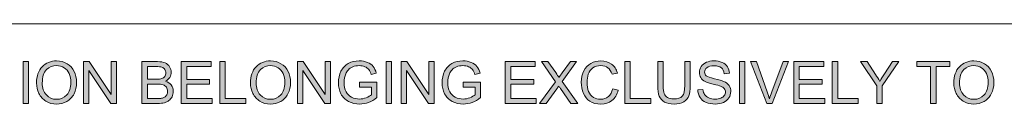
# Model space of a CAD drawing. Units: millimetres. Extents: x 0 to 585, y 0 to 297.
# Drawn here: x 339 to 364, y 38 to 40 of the extents above; entities that cross this region are included whole.
import ezdxf

# ---------------------------------------------------------------- set-up
doc = ezdxf.new("R2010")
doc.units = ezdxf.units.MM
doc.header["$MEASUREMENT"] = 0
doc.layers.add('図面枠', color=7, linetype='Continuous', lineweight=0)

# ---------------------------------------------------------------- blocks, each defined once
blk = doc.blocks.new('Block_0')
at = {"layer": '図面枠'}
h = blk.add_hatch(color=18, dxfattribs=at)
h.dxf.hatch_style = 2
edge = h.paths.add_edge_path()
edge.add_spline(control_points=[(339.534, 38.404), (339.534, 38.276), (339.569, 38.175), (339.638, 38.101), (339.707, 38.027), (339.794, 37.99), (339.898, 37.99), (340.005, 37.99), (340.092, 38.027), (340.161, 38.102), (340.23, 38.176), (340.264, 38.282), (340.264, 38.419), (340.264, 38.506), (340.249, 38.582), (340.22, 38.646), (340.191, 38.711), (340.147, 38.761), (340.091, 38.796), (340.035, 38.832), (339.971, 38.85), (339.901, 38.85), (339.8, 38.85), (339.714, 38.816), (339.642, 38.747), (339.57, 38.679), (339.534, 38.564), (339.534, 38.404)], knot_values=[0, 0, 0, 0, 1, 1, 1, 2, 2, 2, 3, 3, 3, 4, 4, 4, 5, 5, 5, 6, 6, 6, 7, 7, 7, 8, 8, 8, 9, 9, 9, 9], degree=3, periodic=0)
edge.add_line((339.534, 38.404), (339.534, 38.404))
edge = h.paths.add_edge_path()
edge.add_spline(control_points=[(339.388, 38.406), (339.388, 38.583), (339.436, 38.721), (339.531, 38.821), (339.626, 38.921), (339.749, 38.971), (339.9, 38.971), (339.998, 38.971), (340.088, 38.948), (340.167, 38.9), (340.246, 38.854), (340.306, 38.788), (340.348, 38.704), (340.389, 38.62), (340.41, 38.525), (340.41, 38.418), (340.41, 38.31), (340.388, 38.214), (340.345, 38.128), (340.301, 38.043), (340.239, 37.978), (340.159, 37.935), (340.079, 37.891), (339.992, 37.869), (339.899, 37.869), (339.798, 37.869), (339.708, 37.893), (339.629, 37.941), (339.55, 37.99), (339.49, 38.056), (339.449, 38.14), (339.408, 38.223), (339.388, 38.312), (339.388, 38.406)], knot_values=[0, 0, 0, 0, 1, 1, 1, 2, 2, 2, 3, 3, 3, 4, 4, 4, 5, 5, 5, 6, 6, 6, 7, 7, 7, 8, 8, 8, 9, 9, 9, 10, 10, 10, 11, 11, 11, 11], degree=3, periodic=0)
edge.add_line((339.388, 38.406), (339.388, 38.406))
h = blk.add_hatch(color=18, dxfattribs=at)
h.dxf.hatch_style = 2
edge = h.paths.add_edge_path()
edge.add_spline(control_points=[(344.997, 38.404), (344.997, 38.276), (345.032, 38.175), (345.101, 38.101), (345.17, 38.027), (345.257, 37.99), (345.361, 37.99), (345.468, 37.99), (345.556, 38.027), (345.624, 38.102), (345.693, 38.176), (345.727, 38.282), (345.727, 38.419), (345.727, 38.506), (345.713, 38.582), (345.683, 38.646), (345.654, 38.711), (345.611, 38.761), (345.554, 38.796), (345.498, 38.832), (345.434, 38.85), (345.364, 38.85), (345.264, 38.85), (345.177, 38.816), (345.106, 38.747), (345.033, 38.679), (344.997, 38.564), (344.997, 38.404)], knot_values=[0, 0, 0, 0, 1, 1, 1, 2, 2, 2, 3, 3, 3, 4, 4, 4, 5, 5, 5, 6, 6, 6, 7, 7, 7, 8, 8, 8, 9, 9, 9, 9], degree=3, periodic=0)
edge.add_line((344.997, 38.404), (344.997, 38.404))
edge = h.paths.add_edge_path()
edge.add_spline(control_points=[(344.851, 38.406), (344.851, 38.583), (344.899, 38.721), (344.994, 38.821), (345.089, 38.921), (345.212, 38.971), (345.363, 38.971), (345.461, 38.971), (345.55, 38.948), (345.63, 38.9), (345.709, 38.854), (345.769, 38.788), (345.811, 38.704), (345.853, 38.62), (345.874, 38.525), (345.874, 38.418), (345.874, 38.31), (345.852, 38.214), (345.808, 38.128), (345.764, 38.043), (345.702, 37.978), (345.622, 37.935), (345.542, 37.891), (345.455, 37.869), (345.362, 37.869), (345.261, 37.869), (345.171, 37.893), (345.092, 37.941), (345.013, 37.99), (344.953, 38.056), (344.912, 38.14), (344.872, 38.223), (344.851, 38.312), (344.851, 38.406)], knot_values=[0, 0, 0, 0, 1, 1, 1, 2, 2, 2, 3, 3, 3, 4, 4, 4, 5, 5, 5, 6, 6, 6, 7, 7, 7, 8, 8, 8, 9, 9, 9, 10, 10, 10, 11, 11, 11, 11], degree=3, periodic=0)
edge.add_line((344.851, 38.406), (344.851, 38.406))
h = blk.add_hatch(color=18, dxfattribs=at)
h.dxf.hatch_style = 2
edge = h.paths.add_edge_path()
edge.add_spline(control_points=[(347.631, 38.304), (347.631, 38.304), (347.631, 38.431), (347.631, 38.431), (347.631, 38.431), (348.08, 38.431), (348.08, 38.431), (348.08, 38.431), (348.08, 38.035), (348.08, 38.035), (348.011, 37.98), (347.94, 37.938), (347.866, 37.91), (347.793, 37.883), (347.717, 37.869), (347.64, 37.869), (347.535, 37.869), (347.44, 37.891), (347.355, 37.936), (347.27, 37.981), (347.205, 38.046), (347.161, 38.131), (347.118, 38.215), (347.096, 38.31), (347.096, 38.415), (347.096, 38.518), (347.118, 38.615), (347.161, 38.706), (347.205, 38.795), (347.267, 38.862), (347.348, 38.906), (347.429, 38.949), (347.523, 38.971), (347.629, 38.971), (347.705, 38.971), (347.775, 38.959), (347.837, 38.934), (347.9, 38.909), (347.948, 38.874), (347.983, 38.829), (348.019, 38.785), (348.046, 38.726), (348.064, 38.654), (348.064, 38.654), (347.934, 38.62), (347.934, 38.62), (347.919, 38.674), (347.899, 38.717), (347.875, 38.748), (347.852, 38.779), (347.818, 38.803), (347.774, 38.822), (347.731, 38.841), (347.682, 38.85), (347.629, 38.85), (347.565, 38.85), (347.509, 38.84), (347.462, 38.821), (347.416, 38.801), (347.378, 38.775), (347.35, 38.743), (347.321, 38.711), (347.299, 38.676), (347.283, 38.638), (347.256, 38.572), (347.242, 38.5), (347.242, 38.423), (347.242, 38.328), (347.258, 38.249), (347.291, 38.185), (347.323, 38.12), (347.371, 38.073), (347.433, 38.042), (347.495, 38.011), (347.561, 37.996), (347.631, 37.996), (347.691, 37.996), (347.751, 38.007), (347.808, 38.031), (347.866, 38.054), (347.91, 38.079), (347.94, 38.106), (347.94, 38.106), (347.94, 38.304), (347.94, 38.304), (347.94, 38.304), (347.631, 38.304), (347.631, 38.304)], knot_values=[0, 0, 0, 0, 1, 1, 1, 2, 2, 2, 3, 3, 3, 4, 4, 4, 5, 5, 5, 6, 6, 6, 7, 7, 7, 8, 8, 8, 9, 9, 9, 10, 10, 10, 11, 11, 11, 12, 12, 12, 13, 13, 13, 14, 14, 14, 15, 15, 15, 16, 16, 16, 17, 17, 17, 18, 18, 18, 19, 19, 19, 20, 20, 20, 21, 21, 21, 22, 22, 22, 23, 23, 23, 24, 24, 24, 25, 25, 25, 26, 26, 26, 27, 27, 27, 28, 28, 28, 29, 29, 29, 29], degree=3, periodic=0)
h = blk.add_hatch(color=18, dxfattribs=at)
h.dxf.hatch_style = 2
edge = h.paths.add_edge_path()
edge.add_spline(control_points=[(350.279, 38.304), (350.279, 38.304), (350.279, 38.431), (350.279, 38.431), (350.279, 38.431), (350.728, 38.431), (350.728, 38.431), (350.728, 38.431), (350.728, 38.035), (350.728, 38.035), (350.659, 37.98), (350.588, 37.938), (350.514, 37.91), (350.44, 37.883), (350.365, 37.869), (350.287, 37.869), (350.183, 37.869), (350.088, 37.891), (350.003, 37.936), (349.918, 37.981), (349.853, 38.046), (349.809, 38.131), (349.766, 38.215), (349.744, 38.31), (349.744, 38.415), (349.744, 38.518), (349.766, 38.615), (349.809, 38.706), (349.852, 38.795), (349.914, 38.862), (349.996, 38.906), (350.077, 38.949), (350.171, 38.971), (350.276, 38.971), (350.353, 38.971), (350.423, 38.959), (350.485, 38.934), (350.547, 38.909), (350.596, 38.874), (350.631, 38.829), (350.667, 38.785), (350.693, 38.726), (350.712, 38.654), (350.712, 38.654), (350.582, 38.62), (350.582, 38.62), (350.566, 38.674), (350.547, 38.717), (350.523, 38.748), (350.5, 38.779), (350.466, 38.803), (350.422, 38.822), (350.378, 38.841), (350.33, 38.85), (350.276, 38.85), (350.213, 38.85), (350.157, 38.84), (350.11, 38.821), (350.064, 38.801), (350.026, 38.775), (349.997, 38.743), (349.969, 38.711), (349.947, 38.676), (349.931, 38.638), (349.904, 38.572), (349.89, 38.5), (349.89, 38.423), (349.89, 38.328), (349.906, 38.249), (349.939, 38.185), (349.971, 38.12), (350.019, 38.073), (350.081, 38.042), (350.143, 38.011), (350.209, 37.996), (350.279, 37.996), (350.339, 37.996), (350.399, 38.007), (350.456, 38.031), (350.514, 38.054), (350.558, 38.079), (350.588, 38.106), (350.588, 38.106), (350.588, 38.304), (350.588, 38.304), (350.588, 38.304), (350.279, 38.304), (350.279, 38.304)], knot_values=[0, 0, 0, 0, 1, 1, 1, 2, 2, 2, 3, 3, 3, 4, 4, 4, 5, 5, 5, 6, 6, 6, 7, 7, 7, 8, 8, 8, 9, 9, 9, 10, 10, 10, 11, 11, 11, 12, 12, 12, 13, 13, 13, 14, 14, 14, 15, 15, 15, 16, 16, 16, 17, 17, 17, 18, 18, 18, 19, 19, 19, 20, 20, 20, 21, 21, 21, 22, 22, 22, 23, 23, 23, 24, 24, 24, 25, 25, 25, 26, 26, 26, 27, 27, 27, 28, 28, 28, 29, 29, 29, 29], degree=3, periodic=0)
h = blk.add_hatch(color=18, dxfattribs=at)
h.dxf.hatch_style = 2
edge = h.paths.add_edge_path()
edge.add_spline(control_points=[(354.1, 38.261), (354.1, 38.261), (354.24, 38.225), (354.24, 38.225), (354.211, 38.109), (354.158, 38.021), (354.081, 37.96), (354.004, 37.899), (353.91, 37.869), (353.799, 37.869), (353.684, 37.869), (353.591, 37.892), (353.519, 37.939), (353.447, 37.986), (353.392, 38.053), (353.354, 38.142), (353.316, 38.231), (353.298, 38.326), (353.298, 38.428), (353.298, 38.539), (353.319, 38.636), (353.361, 38.719), (353.403, 38.801), (353.464, 38.864), (353.542, 38.907), (353.62, 38.95), (353.707, 38.971), (353.8, 38.971), (353.907, 38.971), (353.997, 38.944), (354.069, 38.889), (354.142, 38.835), (354.193, 38.759), (354.221, 38.66), (354.221, 38.66), (354.083, 38.628), (354.083, 38.628), (354.059, 38.705), (354.023, 38.761), (353.976, 38.797), (353.929, 38.832), (353.87, 38.85), (353.799, 38.85), (353.716, 38.85), (353.648, 38.83), (353.593, 38.791), (353.538, 38.752), (353.5, 38.699), (353.477, 38.633), (353.455, 38.567), (353.444, 38.499), (353.444, 38.429), (353.444, 38.338), (353.457, 38.259), (353.484, 38.192), (353.51, 38.124), (353.551, 38.073), (353.607, 38.04), (353.663, 38.006), (353.723, 37.99), (353.788, 37.99), (353.867, 37.99), (353.934, 38.013), (353.989, 38.058), (354.043, 38.104), (354.08, 38.171), (354.1, 38.261)], knot_values=[0, 0, 0, 0, 1, 1, 1, 2, 2, 2, 3, 3, 3, 4, 4, 4, 5, 5, 5, 6, 6, 6, 7, 7, 7, 8, 8, 8, 9, 9, 9, 10, 10, 10, 11, 11, 11, 12, 12, 12, 13, 13, 13, 14, 14, 14, 15, 15, 15, 16, 16, 16, 17, 17, 17, 18, 18, 18, 19, 19, 19, 20, 20, 20, 21, 21, 21, 22, 22, 22, 22], degree=3, periodic=0)
edge.add_line((354.1, 38.261), (354.1, 38.261))
h = blk.add_hatch(color=18, dxfattribs=at)
h.dxf.hatch_style = 2
edge = h.paths.add_edge_path()
edge.add_spline(control_points=[(356.272, 38.23), (356.272, 38.23), (356.404, 38.241), (356.404, 38.241), (356.411, 38.187), (356.425, 38.144), (356.448, 38.11), (356.471, 38.076), (356.506, 38.048), (356.555, 38.027), (356.603, 38.006), (356.657, 37.996), (356.717, 37.996), (356.77, 37.996), (356.818, 38.003), (356.859, 38.019), (356.9, 38.035), (356.93, 38.057), (356.95, 38.085), (356.97, 38.113), (356.98, 38.143), (356.98, 38.176), (356.98, 38.209), (356.97, 38.238), (356.95, 38.263), (356.93, 38.288), (356.898, 38.309), (356.854, 38.326), (356.826, 38.337), (356.764, 38.355), (356.667, 38.378), (356.57, 38.401), (356.502, 38.423), (356.463, 38.444), (356.413, 38.471), (356.375, 38.504), (356.35, 38.544), (356.326, 38.584), (356.313, 38.628), (356.313, 38.677), (356.313, 38.731), (356.328, 38.781), (356.358, 38.828), (356.389, 38.875), (356.433, 38.911), (356.491, 38.935), (356.549, 38.959), (356.614, 38.971), (356.685, 38.971), (356.763, 38.971), (356.833, 38.958), (356.892, 38.933), (356.952, 38.908), (356.998, 38.87), (357.03, 38.821), (357.062, 38.772), (357.08, 38.717), (357.082, 38.654), (357.082, 38.654), (356.947, 38.643), (356.947, 38.643), (356.94, 38.71), (356.915, 38.76), (356.874, 38.793), (356.833, 38.827), (356.772, 38.844), (356.691, 38.844), (356.606, 38.844), (356.545, 38.829), (356.506, 38.797), (356.468, 38.766), (356.448, 38.729), (356.448, 38.685), (356.448, 38.647), (356.462, 38.615), (356.489, 38.591), (356.516, 38.566), (356.586, 38.541), (356.7, 38.515), (356.813, 38.489), (356.891, 38.466), (356.933, 38.447), (356.996, 38.418), (357.041, 38.383), (357.071, 38.339), (357.101, 38.295), (357.115, 38.244), (357.115, 38.187), (357.115, 38.131), (357.099, 38.077), (357.067, 38.027), (357.034, 37.977), (356.988, 37.938), (356.927, 37.91), (356.867, 37.883), (356.799, 37.869), (356.724, 37.869), (356.628, 37.869), (356.547, 37.883), (356.483, 37.911), (356.418, 37.939), (356.367, 37.981), (356.33, 38.038), (356.294, 38.094), (356.274, 38.158), (356.272, 38.23)], knot_values=[0, 0, 0, 0, 1, 1, 1, 2, 2, 2, 3, 3, 3, 4, 4, 4, 5, 5, 5, 6, 6, 6, 7, 7, 7, 8, 8, 8, 9, 9, 9, 10, 10, 10, 11, 11, 11, 12, 12, 12, 13, 13, 13, 14, 14, 14, 15, 15, 15, 16, 16, 16, 17, 17, 17, 18, 18, 18, 19, 19, 19, 20, 20, 20, 21, 21, 21, 22, 22, 22, 23, 23, 23, 24, 24, 24, 25, 25, 25, 26, 26, 26, 27, 27, 27, 28, 28, 28, 29, 29, 29, 30, 30, 30, 31, 31, 31, 32, 32, 32, 33, 33, 33, 34, 34, 34, 35, 35, 35, 35], degree=3, periodic=0)
edge.add_line((356.272, 38.23), (356.272, 38.23))
h = blk.add_hatch(color=18, dxfattribs=at)
h.dxf.hatch_style = 2
edge = h.paths.add_edge_path()
edge.add_spline(control_points=[(362.958, 38.404), (362.958, 38.276), (362.992, 38.175), (363.061, 38.101), (363.13, 38.027), (363.217, 37.99), (363.322, 37.99), (363.429, 37.99), (363.516, 38.027), (363.584, 38.102), (363.654, 38.176), (363.688, 38.282), (363.688, 38.419), (363.688, 38.506), (363.673, 38.582), (363.644, 38.646), (363.614, 38.711), (363.571, 38.761), (363.515, 38.796), (363.458, 38.832), (363.395, 38.85), (363.324, 38.85), (363.224, 38.85), (363.138, 38.816), (363.066, 38.747), (362.994, 38.679), (362.958, 38.564), (362.958, 38.404)], knot_values=[0, 0, 0, 0, 1, 1, 1, 2, 2, 2, 3, 3, 3, 4, 4, 4, 5, 5, 5, 6, 6, 6, 7, 7, 7, 8, 8, 8, 9, 9, 9, 9], degree=3, periodic=0)
edge.add_line((362.958, 38.404), (362.958, 38.404))
edge = h.paths.add_edge_path()
edge.add_spline(control_points=[(362.811, 38.406), (362.811, 38.583), (362.859, 38.721), (362.954, 38.821), (363.05, 38.921), (363.172, 38.971), (363.323, 38.971), (363.422, 38.971), (363.511, 38.948), (363.59, 38.9), (363.67, 38.854), (363.73, 38.788), (363.772, 38.704), (363.813, 38.62), (363.834, 38.525), (363.834, 38.418), (363.834, 38.31), (363.812, 38.214), (363.768, 38.128), (363.724, 38.043), (363.662, 37.978), (363.582, 37.935), (363.502, 37.891), (363.415, 37.869), (363.323, 37.869), (363.222, 37.869), (363.132, 37.893), (363.053, 37.941), (362.973, 37.99), (362.913, 38.056), (362.873, 38.14), (362.832, 38.223), (362.811, 38.312), (362.811, 38.406)], knot_values=[0, 0, 0, 0, 1, 1, 1, 2, 2, 2, 3, 3, 3, 4, 4, 4, 5, 5, 5, 6, 6, 6, 7, 7, 7, 8, 8, 8, 9, 9, 9, 10, 10, 10, 11, 11, 11, 11], degree=3, periodic=0)
edge.add_line((362.811, 38.406), (362.811, 38.406))
h = blk.add_hatch(color=18, dxfattribs=at)
h.dxf.hatch_style = 2
h.paths.add_polyline_path([(339.043, 38.952), (339.183, 38.952), (339.183, 37.886), (339.043, 37.886)])
h = blk.add_hatch(color=18, dxfattribs=at)
h.dxf.hatch_style = 2
h.paths.add_polyline_path([(340.591, 37.885), (340.591, 38.952), (340.735, 38.952), (341.296, 38.114), (341.296, 38.952), (341.431, 38.952), (341.431, 37.885), (341.287, 37.885), (340.726, 38.723), (340.726, 37.885)])
h = blk.add_hatch(color=18, dxfattribs=at)
h.dxf.hatch_style = 2
edge = h.paths.add_edge_path()
edge.add_spline(control_points=[(342.218, 38.012), (342.218, 38.012), (342.482, 38.012), (342.482, 38.012), (342.527, 38.012), (342.559, 38.014), (342.578, 38.017), (342.61, 38.023), (342.636, 38.033), (342.658, 38.046), (342.68, 38.06), (342.698, 38.079), (342.712, 38.106), (342.726, 38.132), (342.733, 38.161), (342.733, 38.195), (342.733, 38.235), (342.723, 38.27), (342.703, 38.299), (342.682, 38.328), (342.654, 38.349), (342.618, 38.361), (342.582, 38.373), (342.531, 38.379), (342.463, 38.379), (342.463, 38.379), (342.218, 38.379), (342.218, 38.379), (342.218, 38.379), (342.218, 38.012), (342.218, 38.012)], knot_values=[0, 0, 0, 0, 1, 1, 1, 2, 2, 2, 3, 3, 3, 4, 4, 4, 5, 5, 5, 6, 6, 6, 7, 7, 7, 8, 8, 8, 9, 9, 9, 10, 10, 10, 10], degree=3, periodic=0)
edge = h.paths.add_edge_path()
edge.add_spline(control_points=[(342.218, 38.505), (342.218, 38.505), (342.447, 38.505), (342.447, 38.505), (342.509, 38.505), (342.554, 38.509), (342.581, 38.518), (342.617, 38.528), (342.644, 38.546), (342.662, 38.57), (342.68, 38.595), (342.689, 38.626), (342.689, 38.663), (342.689, 38.698), (342.681, 38.729), (342.664, 38.755), (342.647, 38.782), (342.622, 38.8), (342.591, 38.81), (342.56, 38.82), (342.506, 38.825), (342.43, 38.825), (342.43, 38.825), (342.218, 38.825), (342.218, 38.825), (342.218, 38.825), (342.218, 38.505), (342.218, 38.505)], knot_values=[0, 0, 0, 0, 1, 1, 1, 2, 2, 2, 3, 3, 3, 4, 4, 4, 5, 5, 5, 6, 6, 6, 7, 7, 7, 8, 8, 8, 9, 9, 9, 9], degree=3, periodic=0)
edge = h.paths.add_edge_path()
edge.add_spline(control_points=[(342.077, 37.885), (342.077, 37.885), (342.077, 38.952), (342.077, 38.952), (342.077, 38.952), (342.475, 38.952), (342.475, 38.952), (342.556, 38.952), (342.621, 38.941), (342.67, 38.919), (342.719, 38.898), (342.757, 38.865), (342.785, 38.82), (342.813, 38.775), (342.827, 38.728), (342.827, 38.68), (342.827, 38.634), (342.814, 38.591), (342.79, 38.55), (342.766, 38.51), (342.728, 38.478), (342.679, 38.453), (342.743, 38.434), (342.793, 38.402), (342.827, 38.356), (342.862, 38.311), (342.879, 38.257), (342.879, 38.195), (342.879, 38.145), (342.869, 38.098), (342.847, 38.055), (342.827, 38.012), (342.801, 37.979), (342.769, 37.956), (342.739, 37.932), (342.7, 37.915), (342.653, 37.903), (342.607, 37.891), (342.55, 37.885), (342.482, 37.885), (342.482, 37.885), (342.077, 37.885), (342.077, 37.885)], knot_values=[0, 0, 0, 0, 1, 1, 1, 2, 2, 2, 3, 3, 3, 4, 4, 4, 5, 5, 5, 6, 6, 6, 7, 7, 7, 8, 8, 8, 9, 9, 9, 10, 10, 10, 11, 11, 11, 12, 12, 12, 13, 13, 13, 14, 14, 14, 14], degree=3, periodic=0)
h = blk.add_hatch(color=18, dxfattribs=at)
h.dxf.hatch_style = 2
h.paths.add_polyline_path([(343.082, 37.885), (343.082, 38.952), (343.848, 38.952), (343.848, 38.825), (343.222, 38.825), (343.222, 38.5), (343.807, 38.5), (343.807, 38.373), (343.222, 38.373), (343.222, 38.012), (343.873, 38.012), (343.873, 37.885)])
h = blk.add_hatch(color=18, dxfattribs=at)
h.dxf.hatch_style = 2
h.paths.add_polyline_path([(344.064, 37.885), (344.064, 38.952), (344.204, 38.952), (344.204, 38.012), (344.728, 38.012), (344.728, 37.885)])
h = blk.add_hatch(color=18, dxfattribs=at)
h.dxf.hatch_style = 2
h.paths.add_polyline_path([(346.054, 37.885), (346.054, 38.952), (346.198, 38.952), (346.759, 38.114), (346.759, 38.952), (346.894, 38.952), (346.894, 37.885), (346.75, 37.885), (346.189, 38.723), (346.189, 37.885)])
h = blk.add_hatch(color=18, dxfattribs=at)
h.dxf.hatch_style = 2
h.paths.add_polyline_path([(348.312, 38.952), (348.453, 38.952), (348.453, 37.886), (348.312, 37.886)])
h = blk.add_hatch(color=18, dxfattribs=at)
h.dxf.hatch_style = 2
h.paths.add_polyline_path([(348.702, 37.885), (348.702, 38.952), (348.846, 38.952), (349.407, 38.114), (349.407, 38.952), (349.542, 38.952), (349.542, 37.885), (349.398, 37.885), (348.837, 38.723), (348.837, 37.885)])
h = blk.add_hatch(color=18, dxfattribs=at)
h.dxf.hatch_style = 2
h.paths.add_polyline_path([(351.358, 37.885), (351.358, 38.952), (352.124, 38.952), (352.124, 38.825), (351.498, 38.825), (351.498, 38.5), (352.083, 38.5), (352.083, 38.373), (351.498, 38.373), (351.498, 38.012), (352.149, 38.012), (352.149, 37.885)])
h = blk.add_hatch(color=18, dxfattribs=at)
h.dxf.hatch_style = 2
edge = h.paths.add_edge_path()
edge.add_spline(control_points=[(352.233, 37.885), (352.233, 37.885), (352.643, 38.439), (352.643, 38.439), (352.643, 38.439), (352.28, 38.952), (352.28, 38.952), (352.28, 38.952), (352.447, 38.952), (352.447, 38.952), (352.447, 38.952), (352.644, 38.676), (352.644, 38.676), (352.684, 38.619), (352.711, 38.577), (352.727, 38.548), (352.752, 38.587), (352.78, 38.628), (352.813, 38.669), (352.813, 38.669), (353.022, 38.952), (353.022, 38.952), (353.022, 38.952), (353.178, 38.952), (353.178, 38.952), (353.178, 38.952), (352.809, 38.444), (352.809, 38.444), (352.809, 38.444), (353.206, 37.885), (353.206, 37.885), (353.206, 37.885), (353.034, 37.885), (353.034, 37.885), (353.034, 37.885), (352.767, 38.263), (352.767, 38.263), (352.752, 38.285), (352.736, 38.306), (352.721, 38.328), (352.699, 38.295), (352.683, 38.271), (352.672, 38.257), (352.672, 38.257), (352.402, 37.885), (352.402, 37.885), (352.402, 37.885), (352.233, 37.885), (352.233, 37.885)], knot_values=[0, 0, 0, 0, 1, 1, 1, 2, 2, 2, 3, 3, 3, 4, 4, 4, 5, 5, 5, 6, 6, 6, 7, 7, 7, 8, 8, 8, 9, 9, 9, 10, 10, 10, 11, 11, 11, 12, 12, 12, 13, 13, 13, 14, 14, 14, 15, 15, 15, 16, 16, 16, 16], degree=3, periodic=0)
h = blk.add_hatch(color=18, dxfattribs=at)
h.dxf.hatch_style = 2
h.paths.add_polyline_path([(354.409, 37.885), (354.409, 38.952), (354.55, 38.952), (354.55, 38.012), (355.074, 38.012), (355.074, 37.885)])
h = blk.add_hatch(color=18, dxfattribs=at)
h.dxf.hatch_style = 2
edge = h.paths.add_edge_path()
edge.add_spline(control_points=[(355.941, 38.952), (355.941, 38.952), (356.081, 38.952), (356.081, 38.952), (356.081, 38.952), (356.081, 38.337), (356.081, 38.337), (356.081, 38.229), (356.069, 38.145), (356.045, 38.082), (356.021, 38.018), (355.977, 37.967), (355.915, 37.928), (355.852, 37.888), (355.769, 37.869), (355.668, 37.869), (355.568, 37.869), (355.487, 37.886), (355.424, 37.92), (355.361, 37.955), (355.316, 38.004), (355.289, 38.07), (355.262, 38.135), (355.249, 38.224), (355.249, 38.337), (355.249, 38.337), (355.249, 38.952), (355.249, 38.952), (355.249, 38.952), (355.39, 38.952), (355.39, 38.952), (355.39, 38.952), (355.39, 38.339), (355.39, 38.339), (355.39, 38.247), (355.398, 38.179), (355.415, 38.135), (355.432, 38.091), (355.461, 38.058), (355.503, 38.034), (355.544, 38.01), (355.595, 37.998), (355.655, 37.998), (355.758, 37.998), (355.831, 38.022), (355.875, 38.068), (355.919, 38.115), (355.941, 38.205), (355.941, 38.339), (355.941, 38.339), (355.941, 38.952), (355.941, 38.952)], knot_values=[0, 0, 0, 0, 1, 1, 1, 2, 2, 2, 3, 3, 3, 4, 4, 4, 5, 5, 5, 6, 6, 6, 7, 7, 7, 8, 8, 8, 9, 9, 9, 10, 10, 10, 11, 11, 11, 12, 12, 12, 13, 13, 13, 14, 14, 14, 15, 15, 15, 16, 16, 16, 17, 17, 17, 17], degree=3, periodic=0)
h = blk.add_hatch(color=18, dxfattribs=at)
h.dxf.hatch_style = 2
h.paths.add_polyline_path([(357.334, 38.952), (357.475, 38.952), (357.475, 37.886), (357.334, 37.886)])
h = blk.add_hatch(color=18, dxfattribs=at)
h.dxf.hatch_style = 2
edge = h.paths.add_edge_path()
edge.add_spline(control_points=[(358.033, 37.885), (358.033, 37.885), (357.621, 38.952), (357.621, 38.952), (357.621, 38.952), (357.771, 38.952), (357.771, 38.952), (357.771, 38.952), (358.047, 38.177), (358.047, 38.177), (358.069, 38.115), (358.087, 38.057), (358.103, 38.002), (358.119, 38.061), (358.138, 38.119), (358.16, 38.177), (358.16, 38.177), (358.449, 38.952), (358.449, 38.952), (358.449, 38.952), (358.593, 38.952), (358.593, 38.952), (358.593, 38.952), (358.174, 37.885), (358.174, 37.885), (358.174, 37.885), (358.033, 37.885), (358.033, 37.885)], knot_values=[0, 0, 0, 0, 1, 1, 1, 2, 2, 2, 3, 3, 3, 4, 4, 4, 5, 5, 5, 6, 6, 6, 7, 7, 7, 8, 8, 8, 9, 9, 9, 9], degree=3, periodic=0)
h = blk.add_hatch(color=18, dxfattribs=at)
h.dxf.hatch_style = 2
h.paths.add_polyline_path([(358.725, 37.885), (358.725, 38.952), (359.491, 38.952), (359.491, 38.825), (358.865, 38.825), (358.865, 38.5), (359.45, 38.5), (359.45, 38.373), (358.865, 38.373), (358.865, 38.012), (359.516, 38.012), (359.516, 37.885)])
h = blk.add_hatch(color=18, dxfattribs=at)
h.dxf.hatch_style = 2
h.paths.add_polyline_path([(359.707, 37.885), (359.707, 38.952), (359.848, 38.952), (359.848, 38.012), (360.372, 38.012), (360.372, 37.885)])
h = blk.add_hatch(color=18, dxfattribs=at)
h.dxf.hatch_style = 2
edge = h.paths.add_edge_path()
edge.add_spline(control_points=[(360.842, 37.885), (360.842, 37.885), (360.842, 38.337), (360.842, 38.337), (360.842, 38.337), (360.431, 38.952), (360.431, 38.952), (360.431, 38.952), (360.599, 38.952), (360.599, 38.952), (360.599, 38.952), (360.809, 38.627), (360.809, 38.627), (360.849, 38.568), (360.885, 38.509), (360.919, 38.449), (360.952, 38.505), (360.992, 38.568), (361.037, 38.638), (361.037, 38.638), (361.243, 38.952), (361.243, 38.952), (361.243, 38.952), (361.407, 38.952), (361.407, 38.952), (361.407, 38.952), (360.982, 38.337), (360.982, 38.337), (360.982, 38.337), (360.982, 37.885), (360.982, 37.885), (360.982, 37.885), (360.842, 37.885), (360.842, 37.885)], knot_values=[0, 0, 0, 0, 1, 1, 1, 2, 2, 2, 3, 3, 3, 4, 4, 4, 5, 5, 5, 6, 6, 6, 7, 7, 7, 8, 8, 8, 9, 9, 9, 10, 10, 10, 11, 11, 11, 11], degree=3, periodic=0)
h = blk.add_hatch(color=18, dxfattribs=at)
h.dxf.hatch_style = 2
h.paths.add_polyline_path([(362.219, 37.885), (362.219, 38.825), (361.869, 38.825), (361.869, 38.952), (362.709, 38.952), (362.709, 38.825), (362.359, 38.825), (362.359, 37.885)])
for points in [[(339.043, 38.952), (339.183, 38.952), (339.183, 37.886), (339.043, 37.886)], [(340.591, 37.885), (340.591, 38.952), (340.735, 38.952), (341.296, 38.114), (341.296, 38.952), (341.431, 38.952), (341.431, 37.885), (341.287, 37.885), (340.726, 38.723), (340.726, 37.885)], [(343.082, 37.885), (343.082, 38.952), (343.848, 38.952), (343.848, 38.825), (343.222, 38.825), (343.222, 38.5), (343.807, 38.5), (343.807, 38.373), (343.222, 38.373), (343.222, 38.012), (343.873, 38.012), (343.873, 37.885)], [(344.064, 37.885), (344.064, 38.952), (344.204, 38.952), (344.204, 38.012), (344.728, 38.012), (344.728, 37.885)], [(346.054, 37.885), (346.054, 38.952), (346.198, 38.952), (346.759, 38.114), (346.759, 38.952), (346.894, 38.952), (346.894, 37.885), (346.75, 37.885), (346.189, 38.723), (346.189, 37.885)], [(348.312, 38.952), (348.453, 38.952), (348.453, 37.886), (348.312, 37.886)], [(348.702, 37.885), (348.702, 38.952), (348.846, 38.952), (349.407, 38.114), (349.407, 38.952), (349.542, 38.952), (349.542, 37.885), (349.398, 37.885), (348.837, 38.723), (348.837, 37.885)], [(351.358, 37.885), (351.358, 38.952), (352.124, 38.952), (352.124, 38.825), (351.498, 38.825), (351.498, 38.5), (352.083, 38.5), (352.083, 38.373), (351.498, 38.373), (351.498, 38.012), (352.149, 38.012), (352.149, 37.885)], [(354.409, 37.885), (354.409, 38.952), (354.55, 38.952), (354.55, 38.012), (355.074, 38.012), (355.074, 37.885)], [(357.334, 38.952), (357.475, 38.952), (357.475, 37.886), (357.334, 37.886)], [(358.725, 37.885), (358.725, 38.952), (359.491, 38.952), (359.491, 38.825), (358.865, 38.825), (358.865, 38.5), (359.45, 38.5), (359.45, 38.373), (358.865, 38.373), (358.865, 38.012), (359.516, 38.012), (359.516, 37.885)], [(359.707, 37.885), (359.707, 38.952), (359.848, 38.952), (359.848, 38.012), (360.372, 38.012), (360.372, 37.885)], [(362.219, 37.885), (362.219, 38.825), (361.869, 38.825), (361.869, 38.952), (362.709, 38.952), (362.709, 38.825), (362.359, 38.825), (362.359, 37.885)]]:
    blk.add_lwpolyline(points, close=True, dxfattribs=at)
for points, knots in [([(339.388, 38.406), (339.388, 38.583), (339.436, 38.721), (339.531, 38.821), (339.626, 38.921), (339.749, 38.971), (339.9, 38.971), (339.998, 38.971), (340.088, 38.948), (340.167, 38.9), (340.246, 38.854), (340.306, 38.788), (340.348, 38.704), (340.389, 38.62), (340.41, 38.525), (340.41, 38.418), (340.41, 38.31), (340.388, 38.214), (340.345, 38.128), (340.301, 38.043), (340.239, 37.978), (340.159, 37.935), (340.079, 37.891), (339.992, 37.869), (339.899, 37.869), (339.798, 37.869), (339.708, 37.893), (339.629, 37.941), (339.55, 37.99), (339.49, 38.056), (339.449, 38.14), (339.408, 38.223), (339.388, 38.312), (339.388, 38.406)], [0, 0, 0, 0, 1, 1, 1, 2, 2, 2, 3, 3, 3, 4, 4, 4, 5, 5, 5, 6, 6, 6, 7, 7, 7, 8, 8, 8, 9, 9, 9, 10, 10, 10, 11, 11, 11, 11]), ([(344.851, 38.406), (344.851, 38.583), (344.899, 38.721), (344.994, 38.821), (345.089, 38.921), (345.212, 38.971), (345.363, 38.971), (345.461, 38.971), (345.55, 38.948), (345.63, 38.9), (345.709, 38.854), (345.769, 38.788), (345.811, 38.704), (345.853, 38.62), (345.874, 38.525), (345.874, 38.418), (345.874, 38.31), (345.852, 38.214), (345.808, 38.128), (345.764, 38.043), (345.702, 37.978), (345.622, 37.935), (345.542, 37.891), (345.455, 37.869), (345.362, 37.869), (345.261, 37.869), (345.171, 37.893), (345.092, 37.941), (345.013, 37.99), (344.953, 38.056), (344.912, 38.14), (344.872, 38.223), (344.851, 38.312), (344.851, 38.406)], [0, 0, 0, 0, 1, 1, 1, 2, 2, 2, 3, 3, 3, 4, 4, 4, 5, 5, 5, 6, 6, 6, 7, 7, 7, 8, 8, 8, 9, 9, 9, 10, 10, 10, 11, 11, 11, 11]), ([(347.631, 38.304), (347.631, 38.304), (347.631, 38.431), (347.631, 38.431), (347.631, 38.431), (348.08, 38.431), (348.08, 38.431), (348.08, 38.431), (348.08, 38.035), (348.08, 38.035), (348.011, 37.98), (347.94, 37.938), (347.866, 37.91), (347.793, 37.883), (347.717, 37.869), (347.64, 37.869), (347.535, 37.869), (347.44, 37.891), (347.355, 37.936), (347.27, 37.981), (347.205, 38.046), (347.161, 38.131), (347.118, 38.215), (347.096, 38.31), (347.096, 38.415), (347.096, 38.518), (347.118, 38.615), (347.161, 38.706), (347.205, 38.795), (347.267, 38.862), (347.348, 38.906), (347.429, 38.949), (347.523, 38.971), (347.629, 38.971), (347.705, 38.971), (347.775, 38.959), (347.837, 38.934), (347.9, 38.909), (347.948, 38.874), (347.983, 38.829), (348.019, 38.785), (348.046, 38.726), (348.064, 38.654), (348.064, 38.654), (347.934, 38.62), (347.934, 38.62), (347.919, 38.674), (347.899, 38.717), (347.875, 38.748), (347.852, 38.779), (347.818, 38.803), (347.774, 38.822), (347.731, 38.841), (347.682, 38.85), (347.629, 38.85), (347.565, 38.85), (347.509, 38.84), (347.462, 38.821), (347.416, 38.801), (347.378, 38.775), (347.35, 38.743), (347.321, 38.711), (347.299, 38.676), (347.283, 38.638), (347.256, 38.572), (347.242, 38.5), (347.242, 38.423), (347.242, 38.328), (347.258, 38.249), (347.291, 38.185), (347.323, 38.12), (347.371, 38.073), (347.433, 38.042), (347.495, 38.011), (347.561, 37.996), (347.631, 37.996), (347.691, 37.996), (347.751, 38.007), (347.808, 38.031), (347.866, 38.054), (347.91, 38.079), (347.94, 38.106), (347.94, 38.106), (347.94, 38.304), (347.94, 38.304), (347.94, 38.304), (347.631, 38.304), (347.631, 38.304)], [0, 0, 0, 0, 1, 1, 1, 2, 2, 2, 3, 3, 3, 4, 4, 4, 5, 5, 5, 6, 6, 6, 7, 7, 7, 8, 8, 8, 9, 9, 9, 10, 10, 10, 11, 11, 11, 12, 12, 12, 13, 13, 13, 14, 14, 14, 15, 15, 15, 16, 16, 16, 17, 17, 17, 18, 18, 18, 19, 19, 19, 20, 20, 20, 21, 21, 21, 22, 22, 22, 23, 23, 23, 24, 24, 24, 25, 25, 25, 26, 26, 26, 27, 27, 27, 28, 28, 28, 29, 29, 29, 29]), ([(350.279, 38.304), (350.279, 38.304), (350.279, 38.431), (350.279, 38.431), (350.279, 38.431), (350.728, 38.431), (350.728, 38.431), (350.728, 38.431), (350.728, 38.035), (350.728, 38.035), (350.659, 37.98), (350.588, 37.938), (350.514, 37.91), (350.44, 37.883), (350.365, 37.869), (350.287, 37.869), (350.183, 37.869), (350.088, 37.891), (350.003, 37.936), (349.918, 37.981), (349.853, 38.046), (349.809, 38.131), (349.766, 38.215), (349.744, 38.31), (349.744, 38.415), (349.744, 38.518), (349.766, 38.615), (349.809, 38.706), (349.852, 38.795), (349.914, 38.862), (349.996, 38.906), (350.077, 38.949), (350.171, 38.971), (350.276, 38.971), (350.353, 38.971), (350.423, 38.959), (350.485, 38.934), (350.547, 38.909), (350.596, 38.874), (350.631, 38.829), (350.667, 38.785), (350.693, 38.726), (350.712, 38.654), (350.712, 38.654), (350.582, 38.62), (350.582, 38.62), (350.566, 38.674), (350.547, 38.717), (350.523, 38.748), (350.5, 38.779), (350.466, 38.803), (350.422, 38.822), (350.378, 38.841), (350.33, 38.85), (350.276, 38.85), (350.213, 38.85), (350.157, 38.84), (350.11, 38.821), (350.064, 38.801), (350.026, 38.775), (349.997, 38.743), (349.969, 38.711), (349.947, 38.676), (349.931, 38.638), (349.904, 38.572), (349.89, 38.5), (349.89, 38.423), (349.89, 38.328), (349.906, 38.249), (349.939, 38.185), (349.971, 38.12), (350.019, 38.073), (350.081, 38.042), (350.143, 38.011), (350.209, 37.996), (350.279, 37.996), (350.339, 37.996), (350.399, 38.007), (350.456, 38.031), (350.514, 38.054), (350.558, 38.079), (350.588, 38.106), (350.588, 38.106), (350.588, 38.304), (350.588, 38.304), (350.588, 38.304), (350.279, 38.304), (350.279, 38.304)], [0, 0, 0, 0, 1, 1, 1, 2, 2, 2, 3, 3, 3, 4, 4, 4, 5, 5, 5, 6, 6, 6, 7, 7, 7, 8, 8, 8, 9, 9, 9, 10, 10, 10, 11, 11, 11, 12, 12, 12, 13, 13, 13, 14, 14, 14, 15, 15, 15, 16, 16, 16, 17, 17, 17, 18, 18, 18, 19, 19, 19, 20, 20, 20, 21, 21, 21, 22, 22, 22, 23, 23, 23, 24, 24, 24, 25, 25, 25, 26, 26, 26, 27, 27, 27, 28, 28, 28, 29, 29, 29, 29]), ([(354.1, 38.261), (354.1, 38.261), (354.24, 38.225), (354.24, 38.225), (354.211, 38.109), (354.158, 38.021), (354.081, 37.96), (354.004, 37.899), (353.91, 37.869), (353.799, 37.869), (353.684, 37.869), (353.591, 37.892), (353.519, 37.939), (353.447, 37.986), (353.392, 38.053), (353.354, 38.142), (353.316, 38.231), (353.298, 38.326), (353.298, 38.428), (353.298, 38.539), (353.319, 38.636), (353.361, 38.719), (353.403, 38.801), (353.464, 38.864), (353.542, 38.907), (353.62, 38.95), (353.707, 38.971), (353.8, 38.971), (353.907, 38.971), (353.997, 38.944), (354.069, 38.889), (354.142, 38.835), (354.193, 38.759), (354.221, 38.66), (354.221, 38.66), (354.083, 38.628), (354.083, 38.628), (354.059, 38.705), (354.023, 38.761), (353.976, 38.797), (353.929, 38.832), (353.87, 38.85), (353.799, 38.85), (353.716, 38.85), (353.648, 38.83), (353.593, 38.791), (353.538, 38.752), (353.5, 38.699), (353.477, 38.633), (353.455, 38.567), (353.444, 38.499), (353.444, 38.429), (353.444, 38.338), (353.457, 38.259), (353.484, 38.192), (353.51, 38.124), (353.551, 38.073), (353.607, 38.04), (353.663, 38.006), (353.723, 37.99), (353.788, 37.99), (353.867, 37.99), (353.934, 38.013), (353.989, 38.058), (354.043, 38.104), (354.08, 38.171), (354.1, 38.261)], [0, 0, 0, 0, 1, 1, 1, 2, 2, 2, 3, 3, 3, 4, 4, 4, 5, 5, 5, 6, 6, 6, 7, 7, 7, 8, 8, 8, 9, 9, 9, 10, 10, 10, 11, 11, 11, 12, 12, 12, 13, 13, 13, 14, 14, 14, 15, 15, 15, 16, 16, 16, 17, 17, 17, 18, 18, 18, 19, 19, 19, 20, 20, 20, 21, 21, 21, 22, 22, 22, 22]), ([(356.272, 38.23), (356.272, 38.23), (356.404, 38.241), (356.404, 38.241), (356.411, 38.187), (356.425, 38.144), (356.448, 38.11), (356.471, 38.076), (356.506, 38.048), (356.555, 38.027), (356.603, 38.006), (356.657, 37.996), (356.717, 37.996), (356.77, 37.996), (356.818, 38.003), (356.859, 38.019), (356.9, 38.035), (356.93, 38.057), (356.95, 38.085), (356.97, 38.113), (356.98, 38.143), (356.98, 38.176), (356.98, 38.209), (356.97, 38.238), (356.95, 38.263), (356.93, 38.288), (356.898, 38.309), (356.854, 38.326), (356.826, 38.337), (356.764, 38.355), (356.667, 38.378), (356.57, 38.401), (356.502, 38.423), (356.463, 38.444), (356.413, 38.471), (356.375, 38.504), (356.35, 38.544), (356.326, 38.584), (356.313, 38.628), (356.313, 38.677), (356.313, 38.731), (356.328, 38.781), (356.358, 38.828), (356.389, 38.875), (356.433, 38.911), (356.491, 38.935), (356.549, 38.959), (356.614, 38.971), (356.685, 38.971), (356.763, 38.971), (356.833, 38.958), (356.892, 38.933), (356.952, 38.908), (356.998, 38.87), (357.03, 38.821), (357.062, 38.772), (357.08, 38.717), (357.082, 38.654), (357.082, 38.654), (356.947, 38.643), (356.947, 38.643), (356.94, 38.71), (356.915, 38.76), (356.874, 38.793), (356.833, 38.827), (356.772, 38.844), (356.691, 38.844), (356.606, 38.844), (356.545, 38.829), (356.506, 38.797), (356.468, 38.766), (356.448, 38.729), (356.448, 38.685), (356.448, 38.647), (356.462, 38.615), (356.489, 38.591), (356.516, 38.566), (356.586, 38.541), (356.7, 38.515), (356.813, 38.489), (356.891, 38.466), (356.933, 38.447), (356.996, 38.418), (357.041, 38.383), (357.071, 38.339), (357.101, 38.295), (357.115, 38.244), (357.115, 38.187), (357.115, 38.131), (357.099, 38.077), (357.067, 38.027), (357.034, 37.977), (356.988, 37.938), (356.927, 37.91), (356.867, 37.883), (356.799, 37.869), (356.724, 37.869), (356.628, 37.869), (356.547, 37.883), (356.483, 37.911), (356.418, 37.939), (356.367, 37.981), (356.33, 38.038), (356.294, 38.094), (356.274, 38.158), (356.272, 38.23)], [0, 0, 0, 0, 1, 1, 1, 2, 2, 2, 3, 3, 3, 4, 4, 4, 5, 5, 5, 6, 6, 6, 7, 7, 7, 8, 8, 8, 9, 9, 9, 10, 10, 10, 11, 11, 11, 12, 12, 12, 13, 13, 13, 14, 14, 14, 15, 15, 15, 16, 16, 16, 17, 17, 17, 18, 18, 18, 19, 19, 19, 20, 20, 20, 21, 21, 21, 22, 22, 22, 23, 23, 23, 24, 24, 24, 25, 25, 25, 26, 26, 26, 27, 27, 27, 28, 28, 28, 29, 29, 29, 30, 30, 30, 31, 31, 31, 32, 32, 32, 33, 33, 33, 34, 34, 34, 35, 35, 35, 35]), ([(362.811, 38.406), (362.811, 38.583), (362.859, 38.721), (362.954, 38.821), (363.05, 38.921), (363.172, 38.971), (363.323, 38.971), (363.422, 38.971), (363.511, 38.948), (363.59, 38.9), (363.67, 38.854), (363.73, 38.788), (363.772, 38.704), (363.813, 38.62), (363.834, 38.525), (363.834, 38.418), (363.834, 38.31), (363.812, 38.214), (363.768, 38.128), (363.724, 38.043), (363.662, 37.978), (363.582, 37.935), (363.502, 37.891), (363.415, 37.869), (363.323, 37.869), (363.222, 37.869), (363.132, 37.893), (363.053, 37.941), (362.973, 37.99), (362.913, 38.056), (362.873, 38.14), (362.832, 38.223), (362.811, 38.312), (362.811, 38.406)], [0, 0, 0, 0, 1, 1, 1, 2, 2, 2, 3, 3, 3, 4, 4, 4, 5, 5, 5, 6, 6, 6, 7, 7, 7, 8, 8, 8, 9, 9, 9, 10, 10, 10, 11, 11, 11, 11]), ([(339.534, 38.404), (339.534, 38.276), (339.569, 38.175), (339.638, 38.101), (339.707, 38.027), (339.794, 37.99), (339.898, 37.99), (340.005, 37.99), (340.092, 38.027), (340.161, 38.102), (340.23, 38.176), (340.264, 38.282), (340.264, 38.419), (340.264, 38.506), (340.249, 38.582), (340.22, 38.646), (340.191, 38.711), (340.147, 38.761), (340.091, 38.796), (340.035, 38.832), (339.971, 38.85), (339.901, 38.85), (339.8, 38.85), (339.714, 38.816), (339.642, 38.747), (339.57, 38.679), (339.534, 38.564), (339.534, 38.404)], [0, 0, 0, 0, 1, 1, 1, 2, 2, 2, 3, 3, 3, 4, 4, 4, 5, 5, 5, 6, 6, 6, 7, 7, 7, 8, 8, 8, 9, 9, 9, 9]), ([(342.077, 37.885), (342.077, 37.885), (342.077, 38.952), (342.077, 38.952), (342.077, 38.952), (342.475, 38.952), (342.475, 38.952), (342.556, 38.952), (342.621, 38.941), (342.67, 38.919), (342.719, 38.898), (342.757, 38.865), (342.785, 38.82), (342.813, 38.775), (342.827, 38.728), (342.827, 38.68), (342.827, 38.634), (342.814, 38.591), (342.79, 38.55), (342.766, 38.51), (342.728, 38.478), (342.679, 38.453), (342.743, 38.434), (342.793, 38.402), (342.827, 38.356), (342.862, 38.311), (342.879, 38.257), (342.879, 38.195), (342.879, 38.145), (342.869, 38.098), (342.847, 38.055), (342.827, 38.012), (342.801, 37.979), (342.769, 37.956), (342.739, 37.932), (342.7, 37.915), (342.653, 37.903), (342.607, 37.891), (342.55, 37.885), (342.482, 37.885), (342.482, 37.885), (342.077, 37.885), (342.077, 37.885)], [0, 0, 0, 0, 1, 1, 1, 2, 2, 2, 3, 3, 3, 4, 4, 4, 5, 5, 5, 6, 6, 6, 7, 7, 7, 8, 8, 8, 9, 9, 9, 10, 10, 10, 11, 11, 11, 12, 12, 12, 13, 13, 13, 14, 14, 14, 14]), ([(342.218, 38.505), (342.218, 38.505), (342.447, 38.505), (342.447, 38.505), (342.509, 38.505), (342.554, 38.509), (342.581, 38.518), (342.617, 38.528), (342.644, 38.546), (342.662, 38.57), (342.68, 38.595), (342.689, 38.626), (342.689, 38.663), (342.689, 38.698), (342.681, 38.729), (342.664, 38.755), (342.647, 38.782), (342.622, 38.8), (342.591, 38.81), (342.56, 38.82), (342.506, 38.825), (342.43, 38.825), (342.43, 38.825), (342.218, 38.825), (342.218, 38.825), (342.218, 38.825), (342.218, 38.505), (342.218, 38.505)], [0, 0, 0, 0, 1, 1, 1, 2, 2, 2, 3, 3, 3, 4, 4, 4, 5, 5, 5, 6, 6, 6, 7, 7, 7, 8, 8, 8, 9, 9, 9, 9]), ([(344.997, 38.404), (344.997, 38.276), (345.032, 38.175), (345.101, 38.101), (345.17, 38.027), (345.257, 37.99), (345.361, 37.99), (345.468, 37.99), (345.556, 38.027), (345.624, 38.102), (345.693, 38.176), (345.727, 38.282), (345.727, 38.419), (345.727, 38.506), (345.713, 38.582), (345.683, 38.646), (345.654, 38.711), (345.611, 38.761), (345.554, 38.796), (345.498, 38.832), (345.434, 38.85), (345.364, 38.85), (345.264, 38.85), (345.177, 38.816), (345.106, 38.747), (345.033, 38.679), (344.997, 38.564), (344.997, 38.404)], [0, 0, 0, 0, 1, 1, 1, 2, 2, 2, 3, 3, 3, 4, 4, 4, 5, 5, 5, 6, 6, 6, 7, 7, 7, 8, 8, 8, 9, 9, 9, 9]), ([(352.233, 37.885), (352.233, 37.885), (352.643, 38.439), (352.643, 38.439), (352.643, 38.439), (352.28, 38.952), (352.28, 38.952), (352.28, 38.952), (352.447, 38.952), (352.447, 38.952), (352.447, 38.952), (352.644, 38.676), (352.644, 38.676), (352.684, 38.619), (352.711, 38.577), (352.727, 38.548), (352.752, 38.587), (352.78, 38.628), (352.813, 38.669), (352.813, 38.669), (353.022, 38.952), (353.022, 38.952), (353.022, 38.952), (353.178, 38.952), (353.178, 38.952), (353.178, 38.952), (352.809, 38.444), (352.809, 38.444), (352.809, 38.444), (353.206, 37.885), (353.206, 37.885), (353.206, 37.885), (353.034, 37.885), (353.034, 37.885), (353.034, 37.885), (352.767, 38.263), (352.767, 38.263), (352.752, 38.285), (352.736, 38.306), (352.721, 38.328), (352.699, 38.295), (352.683, 38.271), (352.672, 38.257), (352.672, 38.257), (352.402, 37.885), (352.402, 37.885), (352.402, 37.885), (352.233, 37.885), (352.233, 37.885)], [0, 0, 0, 0, 1, 1, 1, 2, 2, 2, 3, 3, 3, 4, 4, 4, 5, 5, 5, 6, 6, 6, 7, 7, 7, 8, 8, 8, 9, 9, 9, 10, 10, 10, 11, 11, 11, 12, 12, 12, 13, 13, 13, 14, 14, 14, 15, 15, 15, 16, 16, 16, 16]), ([(355.941, 38.952), (355.941, 38.952), (356.081, 38.952), (356.081, 38.952), (356.081, 38.952), (356.081, 38.337), (356.081, 38.337), (356.081, 38.229), (356.069, 38.145), (356.045, 38.082), (356.021, 38.018), (355.977, 37.967), (355.915, 37.928), (355.852, 37.888), (355.769, 37.869), (355.668, 37.869), (355.568, 37.869), (355.487, 37.886), (355.424, 37.92), (355.361, 37.955), (355.316, 38.004), (355.289, 38.07), (355.262, 38.135), (355.249, 38.224), (355.249, 38.337), (355.249, 38.337), (355.249, 38.952), (355.249, 38.952), (355.249, 38.952), (355.39, 38.952), (355.39, 38.952), (355.39, 38.952), (355.39, 38.339), (355.39, 38.339), (355.39, 38.247), (355.398, 38.179), (355.415, 38.135), (355.432, 38.091), (355.461, 38.058), (355.503, 38.034), (355.544, 38.01), (355.595, 37.998), (355.655, 37.998), (355.758, 37.998), (355.831, 38.022), (355.875, 38.068), (355.919, 38.115), (355.941, 38.205), (355.941, 38.339), (355.941, 38.339), (355.941, 38.952), (355.941, 38.952)], [0, 0, 0, 0, 1, 1, 1, 2, 2, 2, 3, 3, 3, 4, 4, 4, 5, 5, 5, 6, 6, 6, 7, 7, 7, 8, 8, 8, 9, 9, 9, 10, 10, 10, 11, 11, 11, 12, 12, 12, 13, 13, 13, 14, 14, 14, 15, 15, 15, 16, 16, 16, 17, 17, 17, 17]), ([(358.033, 37.885), (358.033, 37.885), (357.621, 38.952), (357.621, 38.952), (357.621, 38.952), (357.771, 38.952), (357.771, 38.952), (357.771, 38.952), (358.047, 38.177), (358.047, 38.177), (358.069, 38.115), (358.087, 38.057), (358.103, 38.002), (358.119, 38.061), (358.138, 38.119), (358.16, 38.177), (358.16, 38.177), (358.449, 38.952), (358.449, 38.952), (358.449, 38.952), (358.593, 38.952), (358.593, 38.952), (358.593, 38.952), (358.174, 37.885), (358.174, 37.885), (358.174, 37.885), (358.033, 37.885), (358.033, 37.885)], [0, 0, 0, 0, 1, 1, 1, 2, 2, 2, 3, 3, 3, 4, 4, 4, 5, 5, 5, 6, 6, 6, 7, 7, 7, 8, 8, 8, 9, 9, 9, 9]), ([(360.842, 37.885), (360.842, 37.885), (360.842, 38.337), (360.842, 38.337), (360.842, 38.337), (360.431, 38.952), (360.431, 38.952), (360.431, 38.952), (360.599, 38.952), (360.599, 38.952), (360.599, 38.952), (360.809, 38.627), (360.809, 38.627), (360.849, 38.568), (360.885, 38.509), (360.919, 38.449), (360.952, 38.505), (360.992, 38.568), (361.037, 38.638), (361.037, 38.638), (361.243, 38.952), (361.243, 38.952), (361.243, 38.952), (361.407, 38.952), (361.407, 38.952), (361.407, 38.952), (360.982, 38.337), (360.982, 38.337), (360.982, 38.337), (360.982, 37.885), (360.982, 37.885), (360.982, 37.885), (360.842, 37.885), (360.842, 37.885)], [0, 0, 0, 0, 1, 1, 1, 2, 2, 2, 3, 3, 3, 4, 4, 4, 5, 5, 5, 6, 6, 6, 7, 7, 7, 8, 8, 8, 9, 9, 9, 10, 10, 10, 11, 11, 11, 11]), ([(362.958, 38.404), (362.958, 38.276), (362.992, 38.175), (363.061, 38.101), (363.13, 38.027), (363.217, 37.99), (363.322, 37.99), (363.429, 37.99), (363.516, 38.027), (363.584, 38.102), (363.654, 38.176), (363.688, 38.282), (363.688, 38.419), (363.688, 38.506), (363.673, 38.582), (363.644, 38.646), (363.614, 38.711), (363.571, 38.761), (363.515, 38.796), (363.458, 38.832), (363.395, 38.85), (363.324, 38.85), (363.224, 38.85), (363.138, 38.816), (363.066, 38.747), (362.994, 38.679), (362.958, 38.564), (362.958, 38.404)], [0, 0, 0, 0, 1, 1, 1, 2, 2, 2, 3, 3, 3, 4, 4, 4, 5, 5, 5, 6, 6, 6, 7, 7, 7, 8, 8, 8, 9, 9, 9, 9]), ([(342.218, 38.012), (342.218, 38.012), (342.482, 38.012), (342.482, 38.012), (342.527, 38.012), (342.559, 38.014), (342.578, 38.017), (342.61, 38.023), (342.636, 38.033), (342.658, 38.046), (342.68, 38.06), (342.698, 38.079), (342.712, 38.106), (342.726, 38.132), (342.733, 38.161), (342.733, 38.195), (342.733, 38.235), (342.723, 38.27), (342.703, 38.299), (342.682, 38.328), (342.654, 38.349), (342.618, 38.361), (342.582, 38.373), (342.531, 38.379), (342.463, 38.379), (342.463, 38.379), (342.218, 38.379), (342.218, 38.379), (342.218, 38.379), (342.218, 38.012), (342.218, 38.012)], [0, 0, 0, 0, 1, 1, 1, 2, 2, 2, 3, 3, 3, 4, 4, 4, 5, 5, 5, 6, 6, 6, 7, 7, 7, 8, 8, 8, 9, 9, 9, 10, 10, 10, 10])]:
    blk.add_open_spline(points, degree=3, knots=knots, dxfattribs=at)

msp = doc.modelspace()

# ---------------------------------------------------------------- linework, layer by layer
at = {"layer": '図面枠', "color": 18, "lineweight": 5}
msp.add_line((308.999, 39.915), (412.726, 39.915), dxfattribs=at)

# ---------------------------------------------------------------- block references
at = {"layer": '図面枠'}
msp.add_blockref('Block_0', (0, 0), dxfattribs=at)

doc.saveas('drawing.dxf')
